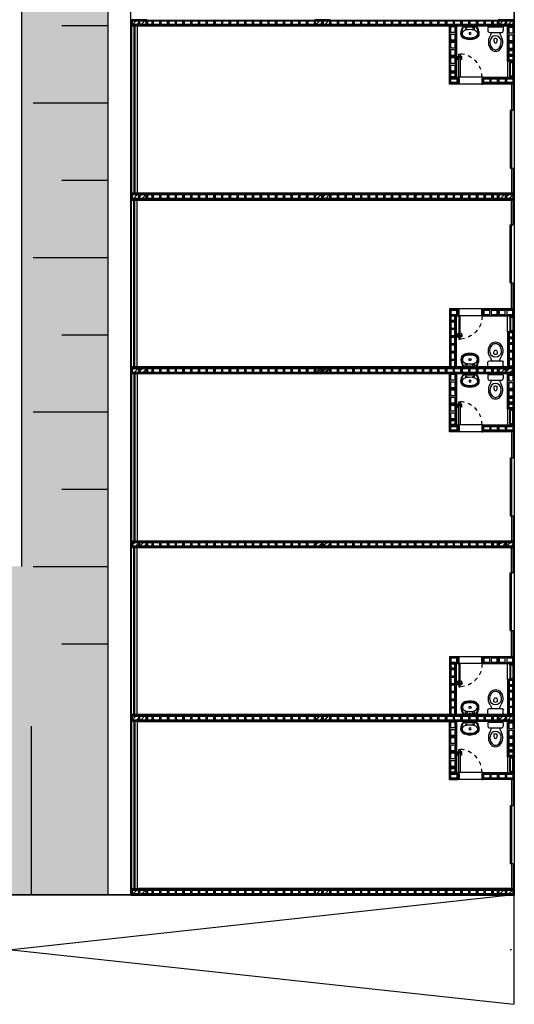
# Model space of a CAD drawing. Units: millimetres. Extents: x 288 to 1616, y 12 to 510.
# Drawn here: x 345 to 358, y 460 to 485 of the extents above; entities that cross this region are included whole.
import ezdxf

# ---------------------------------------------------------------- set-up
doc = ezdxf.new("R2010")
doc.units = ezdxf.units.MM
doc.linetypes.add('DASHED', pattern=[0.75, 0.5, -0.25])
doc.linetypes.add('HIDDEN', pattern=[0.375, 0.25, -0.125])
for name, color, linetype in [('0_ESTRUTURA', 2, 'Continuous'), ('ALV', 4, 'Continuous'), ('ARQ-ALV', 4, 'Continuous'), ('ARQ-Revest', 2, 'Continuous'), ('ARQ_Caix.', 1, 'Continuous'), ('ARQ_HATCH', 7, 'Continuous'), ('ARQ_PERIMETRO', 5, 'Continuous'), ('ARQ_SANIT', 1, 'Continuous'), ('Caix.', 1, 'Continuous'), ('caixilho', 2, 'Continuous'), ('GUIA 2', 1, 'Continuous'), ('PECAS', 1, 'Continuous'), ('PISO', 1, 'Continuous'), ('PORTAS', 2, 'Continuous')]:
    doc.layers.add(name, color=color, linetype=linetype)

# ---------------------------------------------------------------- blocks, each defined once
blk = doc.blocks.new('A$C63675207')
at = {"layer": 'PORTAS', "color": 253}
for p, q in [((0, 0.135), (0.056, 0.14)), ((0, 0.031), (0, 0.135)), ((0.003, 0.026), (0.048, 0)), ((0.015, 0.104), (0.055, 0.1)), ((0.015, 0.03), (0.015, 0.104)), ((0.015, 0.03), (0.048, 0.008)), ((0.05, 0.1), (0.05, 0.14)), ((0.062, 0.164), (0.06, 0.145)), ((0.062, 0.075), (0.06, 0.095)), ((0.062, 0.164), (0.068, 0.164)), ((0.062, 0.075), (0.062, 0.164)), ((0.062, 0.075), (0.068, 0.075))]:
    blk.add_line(p, q, dxfattribs=at)
for centre, radius, start, end in [((0.005, 0.031), 0.005, 180, 240), ((0.046, 0.004), 0.00471, 301.0347, 59.1516), ((0.055, 0.145), 0.005, 275.4923, 355.1826), ((0.055, 0.095), 0.005, 4.8174, 84.5077)]:
    blk.add_arc(centre, radius, start, end, dxfattribs=at)
blk = doc.blocks.new('P1 60x120 cm')
at = {"layer": 'ARQ_Caix.', "color": 251}
for p, q in [((-636.71, -683.853), (-636.71, -683.713)), ((-636.71, -683.713), (-636.69, -683.713)), ((-636.69, -683.713), (-636.69, -683.748)), ((-636.69, -683.748), (-636.68, -683.748)), ((-636.68, -683.748), (-636.68, -683.858)), ((-636.09, -683.748), (-636.1, -683.748)), ((-636.1, -683.748), (-636.1, -683.858)), ((-636.07, -683.713), (-636.09, -683.713)), ((-636.09, -683.713), (-636.09, -683.748)), ((-636.07, -683.853), (-636.07, -683.713)), ((-636.71, -683.893), (-636.71, -683.853)), ((-636.68, -683.893), (-636.71, -683.893)), ((-636.68, -683.858), (-636.68, -683.858)), ((-636.68, -683.858), (-636.68, -683.893)), ((-636.1, -683.858), (-636.1, -683.858)), ((-636.1, -683.858), (-636.1, -683.893)), ((-636.1, -683.893), (-636.07, -683.893)), ((-636.07, -683.893), (-636.07, -683.853))]:
    blk.add_line(p, q, dxfattribs=at)
at = {"layer": 'ARQ_Caix.', "color": 251, "linetype": 'Continuous', "ltscale": 0.1}
for p, q in [((-636.09, -683.713), (-636.69, -683.713)), ((-636.1, -683.893), (-636.68, -683.893))]:
    blk.add_line(p, q, dxfattribs=at)
at = {"layer": 'ARQ_Caix.', "color": 251}
blk.add_lwpolyline([(-636.69, -683.713), (-636.69, -683.113), (-636.66, -683.113), (-636.66, -683.713)], close=True, dxfattribs=at)
at = {"layer": 'ARQ_Caix.', "color": 251, "linetype": 'HIDDEN', "ltscale": 0.1}
blk.add_arc((-636.691, -683.713), 0.601, 360, 87.0624, dxfattribs=at)
at = {"layer": 'ARQ_Caix.', "color": 251, "xscale": 0.6659999999999999, "yscale": 0.6659999999999999, "zscale": 0.6659999999999999}
blk.add_blockref('A$C63675207', (-636.735, -683.266), dxfattribs=at)
at = {"layer": 'ARQ_Caix.', "color": 251, "extrusion": (0, 0, -1), "xscale": 0.6659999999999999, "yscale": 0.6659999999999999, "zscale": -0.6659999999999999}
blk.add_blockref('A$C63675207', (636.615, -683.266), dxfattribs=at)
blk = doc.blocks.new('A$C10177EE5')
at = {"layer": 'ALV', "color": 251}
blk.add_lwpolyline([(0.025, 0), (0.025, 0.39), (0.165, 0.39), (0.165, 0)], close=True, dxfattribs=at)
for points in [[(0.145, 0.235, -0.414214), (0.125, 0.215), (0.065, 0.215, -0.414214), (0.045, 0.235), (0.045, 0.35, -0.414214), (0.065, 0.37), (0.125, 0.37, -0.414214), (0.145, 0.35)], [(0.145, 0.04, -0.414214), (0.125, 0.02), (0.065, 0.02, -0.414214), (0.045, 0.04), (0.045, 0.155, -0.414214), (0.065, 0.175), (0.125, 0.175, -0.414214), (0.145, 0.155)]]:
    blk.add_lwpolyline(points, format="xyb", close=True, dxfattribs=at)
blk = doc.blocks.new('14')
at = {"layer": 'ALV', "color": 251}
blk.add_lwpolyline([(-982.921, -486.862), (-982.781, -486.862), (-982.781, -486.722), (-982.921, -486.722)], close=True, dxfattribs=at)
blk.add_lwpolyline([(-982.881, -486.742, 0.414214), (-982.901, -486.762), (-982.901, -486.822, 0.414214), (-982.881, -486.842), (-982.821, -486.842, 0.414214), (-982.801, -486.822), (-982.801, -486.762, 0.414214), (-982.821, -486.742)], format="xyb", close=True, dxfattribs=at)
blk = doc.blocks.new('21')
at = {"layer": 'ALV', "color": 251}
blk.add_lwpolyline([(-983.415, -486.862), (-983.225, -486.862), (-983.225, -486.722), (-983.415, -486.722)], close=True, dxfattribs=at)
blk.add_lwpolyline([(-983.375, -486.742, 0.414214), (-983.395, -486.762), (-983.395, -486.822, 0.414214), (-983.375, -486.842), (-983.265, -486.842, 0.414214), (-983.245, -486.822), (-983.245, -486.762, 0.414214), (-983.265, -486.742)], format="xyb", close=True, dxfattribs=at)
blk = doc.blocks.new('Bacia Cx Acoplada')
at = {"layer": 'ARQ_SANIT', "color": 251, "linetype": 'Continuous'}
for points in [[(-629.299, -680.274, 0), (-629.299, -680.361, 0)], [(-629.279, -680.254, 0), (-628.919, -680.254, 0)], [(-629.259, -680.401, 0), (-628.939, -680.401, 0)], [(-629.068, -680.401, 0), (-629.068, -680.401, 0)], [(-628.899, -680.274, 0), (-628.899, -680.361, 0)]]:
    blk.add_polyline3d(points, dxfattribs=at)
for centre, radius, start, end in [((-629.279, -680.274), 0.02, 90, 179.999), ((-629.259, -680.361), 0.04, 180.0011, 270), ((-629.499, -680.346), 0.3, 328.0767, 343.138), ((-629.498, -680.346), 0.3, 343.1462, 349.4992), ((-628.699, -680.346), 0.3, 190.5008, 196.8538), ((-628.699, -680.346), 0.3, 196.862, 211.9233), ((-628.939, -680.361), 0.04, 270, 359.9989), ((-628.919, -680.274), 0.02, 0.001, 90), ((-629.008, -680.652), 0.278, 148.0763, 219.8435), ((-629.008, -680.652), 0.238, 170.6696, 219.8433), ((-629.099, -680.637), 0.146, 90, 170.6691), ((-629.04, -680.603), 0.106, 169.9765, 211.1273), ((-629.12, -680.589), 0.025, 120.9363, 169.9818), ((-629.099, -680.624), 0.0661, 90.3929, 120.9354), ((-629.099, -680.638), 0.0375, 211.1254, 269.6024), ((-629.099, -680.637), 0.146, 9.3309, 90), ((-629.099, -680.624), 0.0661, 59.0646, 89.6071), ((-629.099, -680.638), 0.0375, 270.3976, 328.8746), ((-629.158, -680.603), 0.106, 328.8727, 10.0235), ((-629.078, -680.589), 0.025, 10.0182, 59.0637), ((-629.19, -680.652), 0.238, 320.1567, 9.3304), ((-629.19, -680.652), 0.278, 320.1565, 31.9237), ((-629.099, -680.728), 0.16, 219.8425, 269.9992), ((-629.099, -680.728), 0.12, 219.8432, 269.7878), ((-629.099, -680.728), 0.16, 270.0008, 320.1575), ((-629.099, -680.728), 0.12, 270.2122, 320.1568)]:
    blk.add_arc(centre, radius, start, end, dxfattribs=at)
blk = doc.blocks.new('Elemento Vazado')
at = {"layer": 'ARQ-ALV', "color": 251}
for p, q in [((44.888, 20.158), (44.788, 20.158)), ((44.888, 20.138), (44.788, 20.138)), ((44.788, 19.788), (44.788, 20.138)), ((44.808, 19.788), (44.808, 20.138)), ((44.868, 19.788), (44.868, 20.138)), ((44.888, 19.788), (44.888, 20.138)), ((44.888, 19.788), (44.788, 19.788)), ((44.888, 19.768), (44.788, 19.768))]:
    blk.add_line(p, q, dxfattribs=at)
for points in [[(44.788, 20.138), (44.788, 20.158), (44.888, 20.158), (44.888, 20.138)], [(44.788, 19.768), (44.788, 19.788), (44.888, 19.788), (44.888, 19.768)]]:
    blk.add_lwpolyline(points, close=True, dxfattribs=at)
blk = doc.blocks.new('Pia SUP')
at = {"layer": 'ARQ_SANIT', "color": 251}
blk.add_line((53.395, 33.068), (53.395, 32.698), dxfattribs=at)
at = {"layer": 'PECAS', "color": 251}
blk.add_line((53.395, 32.862), (53.395, 32.903), dxfattribs=at)
for centre in [(53.425, 32.98), (53.564, 32.88), (53.425, 32.786)]:
    blk.add_circle(centre, 0.0259, dxfattribs=at)
for centre, radius, start, end in [((53.637, 32.563), 0.56, 97.7258, 115.6041), ((53.4, 33.043), 0.005, 116.2952, 180), ((53.637, 32.563), 0.54, 97.7258, 116.2952), ((53.844, 32.883), 0.389, 162.2928, 197.7072), ((53.844, 32.883), 0.389, 162.2928, 176.3365), ((53.578, 32.968), 0.11, 94.2961, 162.2928), ((53.562, 32.968), 0.15, 17.7072, 90), ((53.562, 32.968), 0.13, 17.7072, 90), ((53.562, 32.968), 0.11, 17.7072, 85.7039), ((53.295, 32.883), 0.389, 0, 17.7072), ((53.295, 32.883), 0.389, 342.2928, 0), ((53.295, 32.883), 0.409, 0, 17.7072), ((53.295, 32.883), 0.409, 342.2928, 0), ((53.295, 32.883), 0.429, 0, 17.7072), ((53.295, 32.883), 0.429, 342.2928, 0), ((53.4, 32.723), 0.005, 180, 243.7048), ((53.637, 33.203), 0.56, 244.3959, 262.2742), ((53.637, 33.203), 0.54, 243.7048, 262.2742), ((53.578, 32.798), 0.11, 197.7072, 265.7039), ((53.562, 32.798), 0.13, 270, 342.2928), ((53.562, 32.798), 0.15, 270, 342.2928), ((53.562, 32.798), 0.11, 274.2961, 342.2928)]:
    blk.add_arc(centre, radius, start, end, dxfattribs=at)

msp = doc.modelspace()

# ---------------------------------------------------------------- hatches: boundary and pattern name
at = {"layer": 'ARQ_HATCH'}
msp.add_hatch(color=63, dxfattribs=at).paths.add_polyline_path([(347.453, 489.443), (345.203, 489.443), (345.203, 471.193), (344.953, 471.193), (344.953, 464.443), (344.953, 462.693), (347.453, 462.693), (345.506, 467.193), (347.453, 467.193)])
at = {"layer": 'ARQ_HATCH', "linetype": 'Continuous'}
msp.add_hatch(color=63, dxfattribs=at).paths.add_polyline_path([(347.453, 467.193), (345.506, 467.193), (347.453, 462.693)])

# ---------------------------------------------------------------- linework, layer by layer
at = {"layer": '0_ESTRUTURA', "color": 251}
for p, q in [((348.053, 485.194), (348.203, 485.343)), ((348.053, 485.307), (348.09, 485.343)), ((348.166, 485.193), (348.316, 485.343)), ((348.279, 485.193), (348.429, 485.343)), ((348.392, 485.193), (348.453, 485.254)), ((352.803, 485.305), (352.841, 485.343)), ((352.805, 485.193), (352.955, 485.343)), ((352.918, 485.193), (353.068, 485.343)), ((353.031, 485.193), (353.181, 485.343)), ((353.144, 485.193), (353.203, 485.253)), ((357.553, 485.303), (357.593, 485.343)), ((357.556, 485.193), (357.706, 485.343)), ((357.669, 485.193), (357.819, 485.343)), ((357.783, 485.193), (357.933, 485.343)), ((357.896, 485.193), (357.953, 485.251)), ((348.053, 480.781), (348.115, 480.843)), ((348.078, 480.693), (348.228, 480.843)), ((348.191, 480.693), (348.341, 480.843)), ((348.305, 480.693), (348.453, 480.842)), ((348.418, 480.693), (348.453, 480.729)), ((352.803, 480.78), (352.867, 480.843)), ((352.83, 480.693), (352.98, 480.843)), ((352.943, 480.693), (353.093, 480.843)), ((353.056, 480.693), (353.203, 480.84)), ((353.169, 480.693), (353.203, 480.727)), ((357.553, 480.778), (357.619, 480.843)), ((357.582, 480.693), (357.732, 480.843)), ((357.695, 480.693), (357.845, 480.843)), ((357.808, 480.693), (357.953, 480.838)), ((357.921, 480.693), (357.953, 480.725)), ((348.053, 476.256), (348.141, 476.343)), ((348.104, 476.193), (348.254, 476.343)), ((348.217, 476.193), (348.367, 476.343)), ((352.803, 476.254), (352.892, 476.343)), ((352.803, 476.305), (352.841, 476.343)), ((352.805, 476.193), (352.955, 476.343)), ((352.856, 476.193), (353.006, 476.343)), ((352.918, 476.193), (353.068, 476.343)), ((352.969, 476.193), (353.119, 476.343)), ((353.031, 476.193), (353.181, 476.343)), ((357.553, 476.252), (357.644, 476.343)), ((357.607, 476.193), (357.757, 476.343)), ((357.72, 476.193), (357.87, 476.343)), ((348.33, 476.193), (348.453, 476.316)), ((348.443, 476.193), (348.453, 476.203)), ((353.082, 476.193), (353.203, 476.315)), ((353.144, 476.193), (353.203, 476.253)), ((353.195, 476.193), (353.203, 476.202)), ((357.834, 476.193), (357.953, 476.313)), ((357.947, 476.193), (357.953, 476.2)), ((348.053, 471.73), (348.166, 471.843)), ((348.129, 471.693), (348.279, 471.843)), ((348.242, 471.693), (348.392, 471.843)), ((348.356, 471.693), (348.453, 471.791)), ((352.803, 471.729), (352.918, 471.843)), ((352.803, 471.842), (352.805, 471.843)), ((352.881, 471.693), (353.031, 471.843)), ((352.994, 471.693), (353.144, 471.843)), ((353.107, 471.693), (353.203, 471.789)), ((357.553, 471.727), (357.67, 471.843)), ((357.553, 471.84), (357.556, 471.843)), ((357.633, 471.693), (357.783, 471.843)), ((357.746, 471.693), (357.896, 471.843)), ((357.859, 471.693), (357.953, 471.787)), ((348.053, 467.205), (348.192, 467.343)), ((348.053, 467.318), (348.078, 467.343)), ((348.155, 467.193), (348.305, 467.343)), ((348.268, 467.193), (348.418, 467.343)), ((348.381, 467.193), (348.453, 467.266)), ((352.803, 467.203), (352.943, 467.343)), ((352.803, 467.316), (352.83, 467.343)), ((352.803, 467.305), (352.841, 467.343)), ((352.805, 467.193), (352.955, 467.343)), ((352.906, 467.193), (353.056, 467.343)), ((352.918, 467.193), (353.068, 467.343)), ((353.02, 467.193), (353.17, 467.343)), ((353.031, 467.193), (353.181, 467.343)), ((353.133, 467.193), (353.203, 467.264)), ((353.144, 467.193), (353.203, 467.253)), ((357.553, 467.201), (357.695, 467.343)), ((357.553, 467.315), (357.582, 467.343)), ((357.658, 467.193), (357.808, 467.343)), ((357.771, 467.193), (357.921, 467.343)), ((357.885, 467.193), (357.953, 467.262)), ((348.053, 462.793), (348.104, 462.843)), ((348.067, 462.693), (348.217, 462.843)), ((348.18, 462.693), (348.33, 462.843)), ((348.293, 462.693), (348.443, 462.843)), ((352.803, 462.791), (352.856, 462.843)), ((352.819, 462.693), (352.969, 462.843)), ((352.932, 462.693), (353.082, 462.843)), ((353.045, 462.693), (353.195, 462.843)), ((357.553, 462.789), (357.607, 462.843)), ((357.571, 462.693), (357.721, 462.843)), ((357.684, 462.693), (357.834, 462.843)), ((357.797, 462.693), (357.947, 462.843)), ((348.406, 462.693), (348.453, 462.74)), ((353.158, 462.693), (353.203, 462.738)), ((357.91, 462.693), (357.953, 462.737))]:
    msp.add_line(p, q, dxfattribs=at)
for points in [[(348.053, 485.193), (348.453, 485.193), (348.453, 485.343), (348.053, 485.343), (348.053, 485.193)], [(352.803, 485.193), (353.203, 485.193), (353.203, 485.343), (352.803, 485.343), (352.803, 485.193)], [(357.553, 485.193), (357.953, 485.193), (357.953, 485.343), (357.553, 485.343), (357.553, 485.193)], [(348.053, 480.693), (348.453, 480.693), (348.453, 480.843), (348.053, 480.843), (348.053, 480.693)], [(352.803, 480.693), (353.203, 480.693), (353.203, 480.843), (352.803, 480.843), (352.803, 480.693)], [(357.553, 480.693), (357.953, 480.693), (357.953, 480.843), (357.553, 480.843), (357.553, 480.693)], [(348.053, 476.193), (348.453, 476.193), (348.453, 476.343), (348.053, 476.343), (348.053, 476.193)], [(352.803, 476.193), (353.203, 476.193), (353.203, 476.343), (352.803, 476.343), (352.803, 476.193)], [(352.803, 476.193), (353.203, 476.193), (353.203, 476.343), (352.803, 476.343), (352.803, 476.193)], [(357.553, 476.193), (357.953, 476.193), (357.953, 476.343), (357.553, 476.343), (357.553, 476.193)], [(348.053, 471.693), (348.453, 471.693), (348.453, 471.843), (348.053, 471.843), (348.053, 471.693)], [(352.803, 471.693), (353.203, 471.693), (353.203, 471.843), (352.803, 471.843), (352.803, 471.693)], [(357.553, 471.693), (357.953, 471.693), (357.953, 471.843), (357.553, 471.843), (357.553, 471.693)], [(348.053, 467.193), (348.453, 467.193), (348.453, 467.343), (348.053, 467.343), (348.053, 467.193)], [(352.803, 467.193), (353.203, 467.193), (353.203, 467.343), (352.803, 467.343), (352.803, 467.193)], [(352.803, 467.193), (353.203, 467.193), (353.203, 467.343), (352.803, 467.343), (352.803, 467.193)], [(357.553, 467.193), (357.953, 467.193), (357.953, 467.343), (357.553, 467.343), (357.553, 467.193)], [(348.053, 462.693), (348.453, 462.693), (348.453, 462.843), (348.053, 462.843), (348.053, 462.693)], [(352.803, 462.693), (353.203, 462.693), (353.203, 462.843), (352.803, 462.843), (352.803, 462.693)], [(357.553, 462.693), (357.953, 462.693), (357.953, 462.843), (357.553, 462.843), (357.553, 462.693)]]:
    msp.add_lwpolyline(points, close=True, dxfattribs=at)
at = {"layer": 'ARQ-Revest', "color": 251, "linetype": 'Continuous', "ltscale": 0.1}
for p, q in [((357.968, 485.178), (357.968, 486.268)), ((348.038, 485.358), (348.038, 485.178)), ((357.968, 485.268), (357.968, 485.358)), ((357.968, 485.358), (357.968, 484.268)), ((357.968, 485.268), (357.968, 485.178)), ((356.288, 485.178), (348.038, 485.178)), ((356.288, 483.678), (356.288, 485.178)), ((357.794, 485.178), (356.468, 485.178)), ((356.468, 485.178), (356.468, 483.858)), ((357.794, 484.268), (357.794, 485.178)), ((357.794, 484.268), (357.794, 483.858)), ((357.968, 484.268), (357.794, 484.268)), ((357.968, 484.268), (357.968, 483.858)), ((356.468, 483.858), (356.513, 483.858)), ((356.513, 483.858), (356.513, 483.678)), ((357.153, 483.678), (357.153, 483.858)), ((357.153, 483.858), (357.968, 483.858)), ((357.968, 483.858), (357.968, 483.678)), ((356.513, 483.678), (356.288, 483.678)), ((357.968, 483.678), (357.153, 483.678)), ((357.968, 480.858), (348.038, 480.858)), ((348.038, 480.858), (348.038, 480.678)), ((348.038, 480.678), (357.968, 480.678)), ((348.218, 480.858), (348.218, 480.858)), ((348.218, 480.858), (348.218, 480.858)), ((348.218, 480.858), (348.218, 480.858)), ((357.968, 480.678), (357.968, 480.858)), ((356.513, 477.858), (356.288, 477.858)), ((356.288, 477.858), (356.288, 476.358)), ((356.513, 477.678), (356.513, 477.858)), ((357.968, 477.858), (357.153, 477.858)), ((357.153, 477.858), (357.153, 477.678)), ((357.968, 477.678), (357.968, 477.858)), ((356.468, 476.358), (356.468, 477.678)), ((356.468, 477.678), (356.513, 477.678)), ((357.153, 477.678), (357.968, 477.678)), ((357.794, 477.268), (357.794, 477.678)), ((357.968, 477.268), (357.968, 477.678)), ((357.794, 477.268), (357.794, 476.358)), ((357.968, 477.268), (357.794, 477.268)), ((357.968, 476.178), (357.968, 477.268)), ((356.288, 476.358), (348.038, 476.358)), ((348.038, 476.358), (348.038, 476.178)), ((357.794, 476.358), (356.468, 476.358)), ((357.968, 476.268), (357.968, 476.358)), ((357.968, 476.358), (357.968, 475.268)), ((356.288, 476.178), (348.038, 476.178)), ((356.288, 474.678), (356.288, 476.178)), ((357.794, 476.178), (356.468, 476.178)), ((356.468, 476.178), (356.468, 474.858)), ((357.794, 475.268), (357.794, 476.178)), ((357.968, 476.268), (357.968, 476.178)), ((357.794, 475.268), (357.794, 474.858)), ((357.968, 475.268), (357.794, 475.268)), ((357.968, 475.268), (357.968, 474.858)), ((356.468, 474.858), (356.513, 474.858)), ((356.513, 474.858), (356.513, 474.678)), ((357.153, 474.678), (357.153, 474.858)), ((357.153, 474.858), (357.968, 474.858)), ((357.968, 474.858), (357.968, 474.678)), ((356.513, 474.678), (356.288, 474.678)), ((357.968, 474.678), (357.153, 474.678)), ((348.038, 471.858), (357.968, 471.858)), ((348.038, 471.858), (348.038, 471.678)), ((357.968, 471.858), (357.968, 471.678)), ((348.128, 471.678), (348.038, 471.678)), ((357.968, 471.678), (348.128, 471.678)), ((348.218, 471.678), (348.218, 471.678)), ((348.218, 471.678), (348.218, 471.678)), ((348.218, 471.678), (348.218, 471.678)), ((356.513, 468.858), (356.288, 468.858)), ((356.288, 468.858), (356.288, 467.358)), ((356.468, 467.358), (356.468, 468.678)), ((356.468, 468.678), (356.513, 468.678)), ((356.513, 468.678), (356.513, 468.858)), ((357.968, 468.858), (357.153, 468.858)), ((357.153, 468.858), (357.153, 468.678)), ((357.153, 468.678), (357.968, 468.678)), ((357.794, 468.268), (357.794, 468.678)), ((357.968, 468.678), (357.968, 468.858)), ((357.968, 468.268), (357.968, 468.678)), ((357.794, 468.268), (357.794, 467.358)), ((357.968, 468.268), (357.794, 468.268)), ((357.968, 467.178), (357.968, 468.268)), ((356.288, 467.358), (348.038, 467.358)), ((348.038, 467.358), (348.038, 467.178)), ((356.288, 467.178), (348.038, 467.178)), ((348.218, 467.178), (356.288, 467.178)), ((356.288, 465.678), (356.288, 467.178)), ((356.288, 465.678), (356.288, 467.178)), ((357.794, 467.358), (356.468, 467.358)), ((357.794, 467.178), (356.468, 467.178)), ((356.468, 467.178), (356.468, 465.858)), ((357.794, 466.268), (357.794, 467.178)), ((357.968, 467.268), (357.968, 467.358)), ((357.968, 467.358), (357.968, 466.268)), ((357.968, 467.268), (357.968, 467.178)), ((357.794, 466.268), (357.794, 465.858)), ((357.968, 466.268), (357.794, 466.268)), ((357.968, 466.268), (357.968, 465.858)), ((356.288, 465.678), (356.513, 465.678)), ((356.513, 465.678), (356.288, 465.678)), ((356.468, 465.858), (356.513, 465.858)), ((356.513, 465.858), (356.513, 465.678)), ((356.513, 465.858), (356.513, 465.678)), ((357.153, 465.678), (357.153, 465.858)), ((357.153, 465.858), (357.968, 465.858)), ((357.968, 465.678), (357.153, 465.678)), ((357.968, 465.858), (357.968, 465.678)), ((348.038, 462.858), (348.038, 462.678)), ((348.038, 462.858), (357.968, 462.858)), ((357.968, 462.858), (348.218, 462.858)), ((357.968, 462.858), (357.968, 462.678)), ((357.968, 462.858), (357.968, 462.678)), ((357.968, 462.678), (348.038, 462.678))]:
    msp.add_line(p, q, dxfattribs=at)
msp.add_lwpolyline([(357.968, 467.178), (357.968, 467.268)], dxfattribs=at)
at = {"layer": 'ARQ_PERIMETRO', "color": 253, "linetype": 'DASHED', "ltscale": 20}
msp.add_line((343.718, 462.693), (348.038, 462.693), dxfattribs=at)
at = {"layer": 'ARQ_PERIMETRO', "color": 253}
msp.add_line((348.038, 462.693), (348.038, 462.678), dxfattribs=at)
at = {"layer": 'ARQ_PERIMETRO'}
msp.add_lwpolyline([(348.038, 462.693), (348.038, 494.358), (357.968, 494.358), (357.968, 462.678)], dxfattribs=at)
at = {"layer": 'Caix.', "color": 251, "ltscale": 0.1}
for p, q in [((348.053, 485.178), (348.053, 480.858)), ((348.203, 485.178), (348.203, 480.858)), ((348.053, 476.358), (348.053, 480.678)), ((348.203, 476.358), (348.203, 480.678)), ((348.053, 476.178), (348.053, 471.858)), ((348.203, 476.178), (348.203, 471.858)), ((348.053, 467.358), (348.053, 471.678)), ((348.203, 467.358), (348.203, 471.678)), ((348.053, 467.178), (348.053, 462.858)), ((348.203, 467.178), (348.203, 462.858))]:
    msp.add_line(p, q, dxfattribs=at)
at = {"layer": 'caixilho', "color": 251, "ltscale": 0.1}
for p, q in [((348.113, 485.178), (348.113, 480.858)), ((348.143, 485.178), (348.143, 480.858)), ((357.899, 483.678), (357.899, 480.858)), ((357.939, 483.678), (357.939, 483.003)), ((357.859, 483.003), (357.859, 481.503)), ((357.859, 483.003), (357.939, 483.003)), ((357.859, 482.253), (357.899, 482.253)), ((357.859, 481.503), (357.939, 481.503)), ((357.939, 481.503), (357.939, 480.858)), ((348.113, 476.358), (348.113, 480.678)), ((348.143, 476.358), (348.143, 480.678)), ((357.899, 477.858), (357.899, 480.678)), ((357.939, 480.033), (357.939, 480.678)), ((357.859, 478.533), (357.859, 480.033)), ((357.859, 480.033), (357.939, 480.033)), ((357.859, 479.283), (357.899, 479.283)), ((357.859, 478.533), (357.939, 478.533)), ((357.939, 477.858), (357.939, 478.533)), ((348.113, 476.178), (348.113, 471.858)), ((348.143, 476.178), (348.143, 471.858)), ((357.899, 474.678), (357.899, 471.858)), ((357.939, 474.678), (357.939, 474.003)), ((357.859, 474.003), (357.859, 472.503)), ((357.859, 474.003), (357.939, 474.003)), ((357.859, 473.253), (357.899, 473.253)), ((357.859, 472.503), (357.939, 472.503)), ((357.939, 472.503), (357.939, 471.858)), ((348.113, 467.358), (348.113, 471.678)), ((348.143, 467.358), (348.143, 471.678)), ((357.899, 468.858), (357.899, 471.678)), ((357.939, 471.033), (357.939, 471.678)), ((357.859, 469.533), (357.859, 471.033)), ((357.859, 471.033), (357.939, 471.033)), ((357.859, 470.283), (357.899, 470.283)), ((357.859, 469.533), (357.939, 469.533)), ((357.939, 468.858), (357.939, 469.533)), ((348.113, 467.178), (348.113, 462.858)), ((348.143, 467.178), (348.143, 462.858)), ((357.899, 465.678), (357.899, 462.858)), ((357.939, 465.678), (357.939, 465.003)), ((357.859, 465.003), (357.859, 463.503)), ((357.859, 465.003), (357.939, 465.003)), ((357.859, 464.253), (357.899, 464.253)), ((357.859, 463.503), (357.939, 463.503)), ((357.939, 463.503), (357.939, 462.858)), ((357.859, 461.283), (357.899, 461.283))]:
    msp.add_line(p, q, dxfattribs=at)
at = {"layer": 'GUIA 2', "color": 251, "ltscale": 0.1}
msp.add_line((345.203, 494.343), (345.203, 471.193), dxfattribs=at)
at = {"layer": 'PISO', "color": 251, "ltscale": 0.1}
for p, q in [((347.453, 462.693), (347.453, 494.343)), ((346.253, 485.193), (347.453, 485.193)), ((345.506, 483.193), (347.453, 483.193)), ((346.253, 481.193), (347.453, 481.193)), ((345.506, 479.193), (347.453, 479.193)), ((346.253, 477.193), (347.453, 477.193)), ((345.506, 475.193), (347.453, 475.193)), ((346.253, 473.193), (347.453, 473.193)), ((345.506, 471.193), (347.453, 471.193)), ((346.253, 469.193), (347.453, 469.193)), ((345.453, 467.061), (345.453, 462.693)), ((348.053, 462.693), (336.203, 462.693)), ((357.953, 462.693), (357.953, 459.861))]:
    msp.add_line(p, q, dxfattribs=at)
msp.add_lwpolyline([(357.953, 462.693), (344.953, 461.268), (357.953, 459.861)], dxfattribs=at)

# ---------------------------------------------------------------- block references
at = {"layer": 'ARQ-ALV', "color": 251}
for name, p, rotation in [('A$C10177EE5', (348.448, 485.173), 90), ('A$C10177EE5', (348.998, 485.173), 90), ('A$C10177EE5', (349.398, 485.173), 90), ('A$C10177EE5', (349.798, 485.173), 90), ('A$C10177EE5', (350.198, 485.173), 90), ('A$C10177EE5', (350.598, 485.173), 90), ('A$C10177EE5', (350.998, 485.173), 90), ('A$C10177EE5', (351.398, 485.173), 90), ('A$C10177EE5', (351.798, 485.173), 90), ('A$C10177EE5', (352.198, 485.173), 90), ('A$C10177EE5', (352.598, 485.173), 90), ('A$C10177EE5', (352.998, 485.173), 90), ('A$C10177EE5', (353.398, 485.173), 90), ('A$C10177EE5', (353.798, 485.173), 90), ('A$C10177EE5', (354.198, 485.173), 90), ('A$C10177EE5', (354.598, 485.173), 90), ('A$C10177EE5', (354.998, 485.173), 90), ('A$C10177EE5', (355.398, 485.173), 90), ('A$C10177EE5', (355.798, 485.173), 90), ('A$C10177EE5', (356.198, 485.173), 90), ('A$C10177EE5', (356.598, 485.173), 90), ('A$C10177EE5', (356.998, 485.173), 90), ('A$C10177EE5', (357.398, 485.173), 90), ('A$C10177EE5', (357.948, 485.173), 90), ('A$C10177EE5', (357.548, 483.673), 90), ('A$C10177EE5', (357.948, 483.673), 90), ('A$C10177EE5', (348.448, 480.673), 90), ('A$C10177EE5', (348.998, 480.673), 90), ('A$C10177EE5', (349.398, 480.673), 90), ('A$C10177EE5', (349.798, 480.673), 90), ('A$C10177EE5', (350.198, 480.673), 90), ('A$C10177EE5', (350.598, 480.673), 90), ('A$C10177EE5', (350.998, 480.673), 90), ('A$C10177EE5', (351.398, 480.673), 90), ('A$C10177EE5', (351.798, 480.673), 90), ('A$C10177EE5', (352.198, 480.673), 90), ('A$C10177EE5', (352.598, 480.673), 90), ('A$C10177EE5', (352.998, 480.673), 90), ('A$C10177EE5', (353.398, 480.673), 90), ('A$C10177EE5', (353.798, 480.673), 90), ('A$C10177EE5', (354.198, 480.673), 90), ('A$C10177EE5', (354.598, 480.673), 90), ('A$C10177EE5', (354.998, 480.673), 90), ('A$C10177EE5', (355.398, 480.673), 90), ('A$C10177EE5', (355.798, 480.673), 90), ('A$C10177EE5', (356.198, 480.673), 90), ('A$C10177EE5', (356.598, 480.673), 90), ('A$C10177EE5', (356.998, 480.673), 90), ('A$C10177EE5', (357.398, 480.673), 90), ('A$C10177EE5', (357.948, 480.673), 90), ('Elemento Vazado', (402.741, 497.436), 180), ('A$C10177EE5', (348.448, 476.173), 90), ('A$C10177EE5', (348.998, 476.173), 90), ('A$C10177EE5', (349.398, 476.173), 90), ('A$C10177EE5', (349.798, 476.173), 90), ('A$C10177EE5', (350.198, 476.173), 90), ('A$C10177EE5', (350.598, 476.173), 90), ('A$C10177EE5', (350.998, 476.173), 90), ('A$C10177EE5', (350.998, 476.173), 90), ('A$C10177EE5', (351.398, 476.173), 90), ('A$C10177EE5', (351.398, 476.173), 90), ('A$C10177EE5', (351.798, 476.173), 90), ('A$C10177EE5', (351.798, 476.173), 90), ('A$C10177EE5', (352.198, 476.173), 90), ('A$C10177EE5', (352.198, 476.173), 90), ('A$C10177EE5', (352.598, 476.173), 90), ('A$C10177EE5', (352.598, 476.173), 90), ('A$C10177EE5', (352.998, 476.173), 90), ('A$C10177EE5', (352.998, 476.173), 90), ('A$C10177EE5', (353.398, 476.173), 90), ('A$C10177EE5', (353.398, 476.173), 90), ('A$C10177EE5', (353.798, 476.173), 90), ('A$C10177EE5', (353.798, 476.173), 90), ('A$C10177EE5', (354.198, 476.173), 90), ('A$C10177EE5', (354.198, 476.173), 90), ('A$C10177EE5', (354.598, 476.173), 90), ('A$C10177EE5', (354.598, 476.173), 90), ('A$C10177EE5', (354.998, 476.173), 90), ('A$C10177EE5', (354.998, 476.173), 90), ('A$C10177EE5', (355.398, 476.173), 90), ('A$C10177EE5', (355.798, 476.173), 90), ('A$C10177EE5', (356.198, 476.173), 90), ('A$C10177EE5', (356.598, 476.173), 90), ('A$C10177EE5', (356.998, 476.173), 90), ('A$C10177EE5', (357.398, 476.173), 90), ('A$C10177EE5', (357.948, 476.173), 90), ('A$C10177EE5', (357.548, 474.673), 90), ('A$C10177EE5', (357.948, 474.673), 90), ('A$C10177EE5', (348.448, 471.673), 90), ('A$C10177EE5', (348.998, 471.673), 90), ('A$C10177EE5', (349.398, 471.673), 90), ('A$C10177EE5', (349.798, 471.673), 90), ('A$C10177EE5', (350.198, 471.673), 90), ('A$C10177EE5', (350.598, 471.673), 90), ('A$C10177EE5', (350.998, 471.673), 90), ('A$C10177EE5', (351.398, 471.673), 90), ('A$C10177EE5', (351.798, 471.673), 90), ('A$C10177EE5', (352.198, 471.673), 90), ('A$C10177EE5', (352.598, 471.673), 90), ('A$C10177EE5', (352.998, 471.673), 90), ('A$C10177EE5', (353.398, 471.673), 90), ('A$C10177EE5', (353.798, 471.673), 90), ('A$C10177EE5', (354.198, 471.673), 90), ('A$C10177EE5', (354.598, 471.673), 90), ('A$C10177EE5', (354.998, 471.673), 90), ('A$C10177EE5', (355.398, 471.673), 90), ('A$C10177EE5', (355.798, 471.673), 90), ('A$C10177EE5', (356.198, 471.673), 90), ('A$C10177EE5', (356.598, 471.673), 90), ('A$C10177EE5', (356.998, 471.673), 90), ('A$C10177EE5', (357.398, 471.673), 90), ('A$C10177EE5', (357.948, 471.673), 90), ('Elemento Vazado', (402.741, 488.436), 180), ('A$C10177EE5', (348.448, 467.173), 90), ('A$C10177EE5', (348.998, 467.173), 90), ('A$C10177EE5', (349.398, 467.173), 90), ('A$C10177EE5', (349.798, 467.173), 90), ('A$C10177EE5', (350.198, 467.173), 90), ('A$C10177EE5', (350.598, 467.173), 90), ('A$C10177EE5', (350.998, 467.173), 90), ('A$C10177EE5', (350.998, 467.173), 90), ('A$C10177EE5', (351.398, 467.173), 90), ('A$C10177EE5', (351.398, 467.173), 90), ('A$C10177EE5', (351.798, 467.173), 90), ('A$C10177EE5', (351.798, 467.173), 90), ('A$C10177EE5', (352.198, 467.173), 90), ('A$C10177EE5', (352.198, 467.173), 90), ('A$C10177EE5', (352.598, 467.173), 90), ('A$C10177EE5', (352.598, 467.173), 90), ('A$C10177EE5', (352.998, 467.173), 90), ('A$C10177EE5', (352.998, 467.173), 90), ('A$C10177EE5', (353.398, 467.173), 90), ('A$C10177EE5', (353.398, 467.173), 90), ('A$C10177EE5', (353.798, 467.173), 90), ('A$C10177EE5', (353.798, 467.173), 90), ('A$C10177EE5', (354.198, 467.173), 90), ('A$C10177EE5', (354.198, 467.173), 90), ('A$C10177EE5', (354.598, 467.173), 90), ('A$C10177EE5', (354.598, 467.173), 90), ('A$C10177EE5', (354.998, 467.173), 90), ('A$C10177EE5', (354.998, 467.173), 90), ('A$C10177EE5', (355.398, 467.173), 90), ('A$C10177EE5', (355.798, 467.173), 90), ('A$C10177EE5', (356.198, 467.173), 90), ('A$C10177EE5', (356.598, 467.173), 90), ('A$C10177EE5', (356.998, 467.173), 90), ('A$C10177EE5', (357.398, 467.173), 90), ('A$C10177EE5', (357.948, 467.173), 90), ('A$C10177EE5', (357.548, 465.673), 90), ('A$C10177EE5', (357.948, 465.673), 90), ('A$C10177EE5', (348.448, 462.673), 90), ('A$C10177EE5', (348.998, 462.673), 90), ('A$C10177EE5', (349.398, 462.673), 90), ('A$C10177EE5', (349.798, 462.673), 90), ('A$C10177EE5', (350.198, 462.673), 90), ('A$C10177EE5', (350.598, 462.673), 90), ('A$C10177EE5', (350.998, 462.673), 90), ('A$C10177EE5', (351.398, 462.673), 90), ('A$C10177EE5', (351.798, 462.673), 90), ('A$C10177EE5', (352.198, 462.673), 90), ('A$C10177EE5', (352.598, 462.673), 90), ('A$C10177EE5', (352.998, 462.673), 90), ('A$C10177EE5', (353.398, 462.673), 90), ('A$C10177EE5', (353.798, 462.673), 90), ('A$C10177EE5', (354.198, 462.673), 90), ('A$C10177EE5', (354.598, 462.673), 90), ('A$C10177EE5', (354.998, 462.673), 90), ('A$C10177EE5', (355.398, 462.673), 90), ('A$C10177EE5', (355.798, 462.673), 90), ('A$C10177EE5', (356.198, 462.673), 90), ('A$C10177EE5', (356.598, 462.673), 90), ('A$C10177EE5', (356.998, 462.673), 90), ('A$C10177EE5', (357.398, 462.673), 90), ('A$C10177EE5', (357.948, 462.673), 90)]:
    msp.add_blockref(name, p, dxfattribs=dict(at, rotation=rotation))
for p in [(356.283, 484.798), (357.788, 484.779), (356.283, 484.398), (356.283, 483.998), (356.283, 475.798), (357.788, 475.779), (356.283, 475.398), (356.283, 474.998), (356.283, 466.798), (357.788, 466.779), (356.283, 466.398), (356.283, 465.998)]:
    msp.add_blockref('A$C10177EE5', p, dxfattribs=at)
at = {"layer": 'ARQ-ALV', "color": 251, "xscale": -1}
for p in [(402.741, 464.1), (402.741, 455.1), (402.741, 446.1)]:
    msp.add_blockref('Elemento Vazado', p, dxfattribs=at)
for p, rotation in [((357.548, 477.863), 90), ((357.948, 477.863), 90), ((356.283, 477.538), 180), ((356.283, 477.138), 180), ((356.283, 476.738), 180), ((357.788, 476.757), 180), ((357.548, 468.863), 90), ((357.948, 468.863), 90), ((356.283, 468.538), 180), ((356.283, 468.138), 180), ((356.283, 467.738), 180), ((357.788, 467.757), 180)]:
    msp.add_blockref('A$C10177EE5', p, dxfattribs=dict(at, rotation=rotation))
at = {"layer": 'ARQ_Caix.', "color": 251, "linetype": 'Continuous'}
for p in [(993.224, 1167.571), (993.224, 1158.571), (993.224, 1149.571)]:
    msp.add_blockref('P1 60x120 cm', p, dxfattribs=at)
at = {"layer": 'ARQ_Caix.', "color": 251, "linetype": 'Continuous', "xscale": -1, "rotation": 180}
for p in [(993.224, -206.035), (993.224, -215.035)]:
    msp.add_blockref('P1 60x120 cm', p, dxfattribs=at)
at = {"layer": 'ARQ_SANIT', "color": 251, "xscale": -1, "rotation": 89.99999999838624}
for p in [(389.701, 538.553), (389.701, 529.553), (389.701, 520.553)]:
    msp.add_blockref('Pia SUP', p, dxfattribs=at)
at = {"layer": 'ARQ_SANIT', "color": 251, "linetype": 'Continuous'}
for p in [(986.582, 1165.417), (986.582, 1156.417), (986.582, 1147.417)]:
    msp.add_blockref('Bacia Cx Acoplada', p, dxfattribs=at)
at = {"layer": 'ARQ_SANIT', "color": 251, "linetype": 'Continuous', "xscale": -1, "rotation": 180}
for p in [(986.582, -203.881), (986.582, -212.881)]:
    msp.add_blockref('Bacia Cx Acoplada', p, dxfattribs=at)
at = {"layer": 'ARQ_SANIT', "color": 251, "rotation": 90.00000000161369}
for p in [(389.701, 422.983), (389.701, 413.983)]:
    msp.add_blockref('Pia SUP', p, dxfattribs=at)
at = {"layer": 'GUIA 2', "color": 251, "linetype": 'Continuous', "xscale": -1}
for p in [(-634.323, 972.06), (-625.373, 972.06), (-624.968, 971.29), (-624.968, 971.14), (-626.473, 970.71), (-634.323, 967.56), (-625.373, 967.56), (-634.323, 963.06), (-625.373, 963.06), (-624.968, 962.29), (-624.968, 962.14), (-626.473, 961.71), (-634.323, 958.56), (-625.373, 958.56), (-634.323, 954.06), (-625.373, 954.06), (-624.968, 953.29), (-624.968, 953.14), (-626.473, 952.71), (-634.323, 949.56), (-625.373, 949.56)]:
    msp.add_blockref('14', p, dxfattribs=at)
for p, rotation in [((-128.909, -498.646), 89.99999999838624), ((1339.723, -3.024), 180), ((-128.909, -507.646), 89.99999999838624), ((1339.723, -12.024), 180), ((-128.909, -516.646), 89.99999999838624), ((1339.723, -21.024), 180)]:
    msp.add_blockref('21', p, dxfattribs=dict(at, rotation=rotation))
at = {"layer": 'GUIA 2', "color": 251, "linetype": 'Continuous'}
for p in [(1339.723, 964.56), (1339.723, 955.56)]:
    msp.add_blockref('21', p, dxfattribs=at)
for name, p, rotation in [('14', (-626.473, -9.174), 180), ('14', (-624.968, -9.604), 180), ('14', (-624.968, -9.754), 180), ('21', (-128.909, 1460.183), 90.00000000161369), ('14', (-626.473, -18.174), 180), ('14', (-624.968, -18.604), 180), ('14', (-624.968, -18.754), 180), ('21', (-128.909, 1451.183), 90.00000000161369)]:
    msp.add_blockref(name, p, dxfattribs=dict(at, rotation=rotation))

doc.saveas('drawing.dxf')
